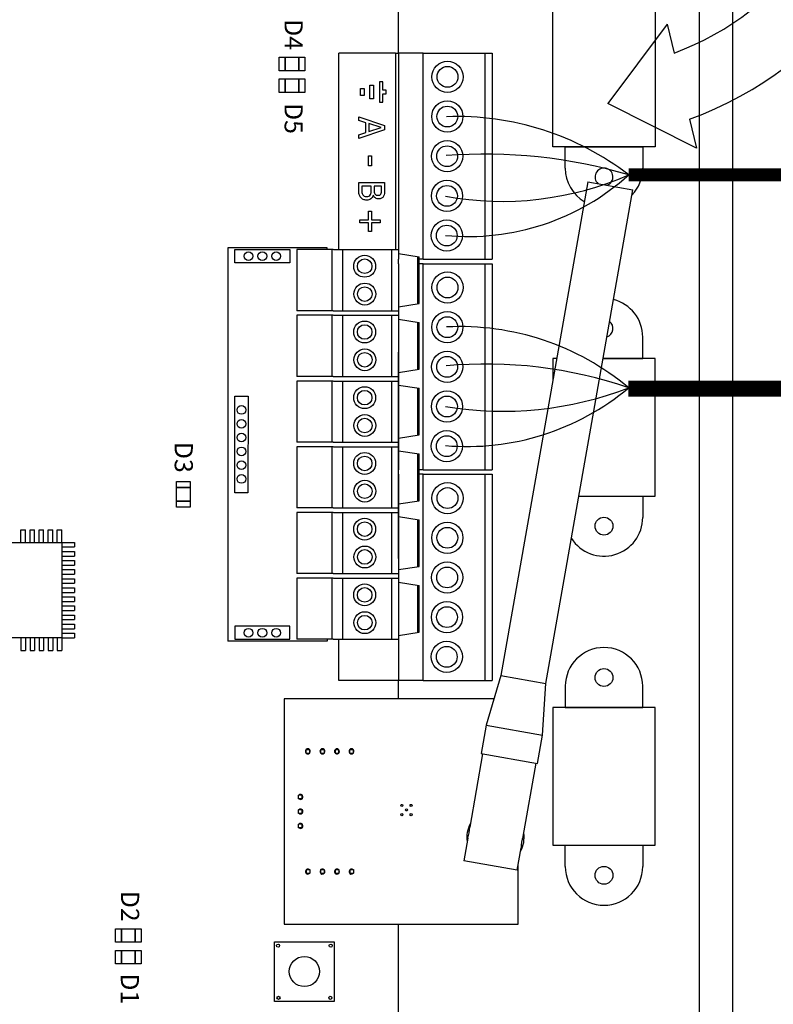
# Model space of a CAD drawing. Units: millimetres. Extents: x 3560 to 52165, y 3152 to 14063.
# Drawn here: x 7646 to 8253, y 11305 to 12098 of the extents above; entities that cross this region are included whole.
import ezdxf

# ---------------------------------------------------------------- set-up
doc = ezdxf.new("R2010")
doc.units = ezdxf.units.MM
doc.layers.add('AIRZONE CABLE', color=7, linetype='Continuous')
doc.layers.add('AIRZONE Elementos', color=7, linetype='Continuous')
doc.styles.get("Standard").update_dxf_attribs({"font": 'arial.ttf'})

# ---------------------------------------------------------------- blocks, each defined once
blk = doc.blocks.new('MODULO EXPANSION 7_8 ZONAS')
at = {"layer": 'AIRZONE Elementos', "linetype": 'Continuous'}
for p, q in [((-0.319, 21.971, -9.467), (0.267, 21.971, -9.467)), ((-0.319, 19.626, -9.467), (-0.319, 21.971, -9.467)), ((0.267, 19.372, -9.467), (0.267, 21.971, -9.467)), ((-3.066, 19.626, -9.467), (-3.066, 16.326, -9.467)), ((-2.883, 19.626, -9.467), (-3.066, 19.626, -9.467)), ((-2.912, 19.372, -9.467), (-3.029, 19.372, -9.467)), ((-3.029, 19.372, -9.467), (-3.029, 16.581, -9.467)), ((-1.562, 19.372, -9.467), (-2.912, 19.372, -9.467)), ((-2.912, 19.372, -9.467), (-2.912, 16.581, -9.467)), ((-2.883, 19.372, -9.467), (-2.883, 19.626, -9.467)), ((-0.319, 19.626, -9.467), (-2.883, 19.626, -9.467)), ((-1.562, 19.372, -9.467), (1.036, 19.372, -9.467)), ((-1.562, 19.372, -9.467), (-1.562, 19.268, -9.467)), ((-0.319, 19.626, -9.467), (-0.319, 19.372, -9.467)), ((1.036, 19.372, -9.467), (1.036, 16.581, -9.467)), ((-1.416, 19.298, -9.467), (-1.377, 19.272, -9.467)), ((-1.416, 19.271, -9.467), (-1.416, 19.298, -9.467)), ((-1.416, 19.298, -9.467), (0.89, 19.298, -9.467)), ((-0.263, 19.095, -9.467), (0.815, 19.095, -9.467)), ((0.89, 19.298, -9.467), (0.815, 19.095, -9.467)), ((0.815, 19.095, -9.467), (0.815, 18.253, -9.467)), ((0.89, 19.298, -9.467), (0.89, 18.05, -9.467)), ((0.815, 18.253, -9.467), (-0.263, 18.253, -9.467)), ((0.89, 18.05, -9.467), (0.815, 18.253, -9.467)), ((0.89, 18.05, -9.467), (-0.263, 18.05, -9.467)), ((-0.263, 17.902, -9.467), (0.89, 17.902, -9.467)), ((0.89, 17.902, -9.467), (0.815, 17.7, -9.467)), ((0.89, 17.902, -9.467), (0.89, 16.655, -9.467)), ((-0.263, 17.7, -9.467), (0.815, 17.7, -9.467)), ((0.815, 17.7, -9.467), (0.815, 16.857, -9.467)), ((-1.562, 16.685, -9.467), (-1.562, 16.581, -9.467)), ((-1.416, 16.655, -9.467), (-1.416, 16.681, -9.467)), ((-1.416, 16.655, -9.467), (-1.377, 16.681, -9.467)), ((0.89, 16.655, -9.467), (-1.416, 16.655, -9.467)), ((0.815, 16.857, -9.467), (-0.263, 16.857, -9.467)), ((0.89, 16.655, -9.467), (0.815, 16.857, -9.467)), ((-3.066, 16.326, -9.467), (-2.883, 16.326, -9.467)), ((-3.066, 16.293, -9.467), (-3.066, 12.993, -9.467)), ((-2.883, 16.293, -9.467), (-3.066, 16.293, -9.467)), ((-3.029, 16.581, -9.467), (-2.912, 16.581, -9.467)), ((-2.912, 16.581, -9.467), (-1.562, 16.581, -9.467)), ((-2.883, 16.326, -9.467), (-2.883, 16.581, -9.467)), ((-0.319, 16.326, -9.467), (-2.883, 16.326, -9.467)), ((-2.883, 16.039, -9.467), (-2.883, 16.293, -9.467)), ((-0.319, 16.293, -9.467), (-2.883, 16.293, -9.467)), ((1.036, 16.581, -9.467), (-1.562, 16.581, -9.467)), ((-0.319, 16.581, -9.467), (-0.319, 16.326, -9.467)), ((-0.319, 16.293, -9.467), (-0.319, 16.326, -9.467)), ((-0.319, 16.293, -9.467), (-0.319, 16.039, -9.467)), ((0.267, 16.039, -9.467), (0.267, 16.581, -9.467)), ((-2.912, 16.039, -9.467), (-3.029, 16.039, -9.467)), ((-3.029, 16.039, -9.467), (-3.029, 13.248, -9.467)), ((-1.562, 16.039, -9.467), (-2.912, 16.039, -9.467)), ((-2.912, 16.039, -9.467), (-2.912, 13.248, -9.467)), ((-1.562, 16.039, -9.467), (1.036, 16.039, -9.467)), ((-1.562, 16.039, -9.467), (-1.562, 15.935, -9.467)), ((-1.416, 15.965, -9.467), (-1.377, 15.939, -9.467)), ((-1.416, 15.938, -9.467), (-1.416, 15.965, -9.467)), ((-1.416, 15.965, -9.467), (0.89, 15.965, -9.467)), ((0.89, 15.965, -9.467), (0.815, 15.762, -9.467)), ((0.89, 15.965, -9.467), (0.89, 14.717, -9.467)), ((1.036, 16.039, -9.467), (1.036, 13.248, -9.467)), ((-0.263, 15.762, -9.467), (0.815, 15.762, -9.467)), ((0.815, 15.762, -9.467), (0.815, 14.92, -9.467)), ((0.815, 14.92, -9.467), (-0.263, 14.92, -9.467)), ((0.89, 14.717, -9.467), (-0.263, 14.717, -9.467)), ((0.89, 14.717, -9.467), (0.815, 14.92, -9.467)), ((-0.263, 14.569, -9.467), (0.89, 14.569, -9.467)), ((-0.263, 14.367, -9.467), (0.815, 14.367, -9.467)), ((0.89, 14.569, -9.467), (0.815, 14.367, -9.467)), ((0.815, 14.367, -9.467), (0.815, 13.524, -9.467)), ((0.89, 14.569, -9.467), (0.89, 13.322, -9.467)), ((-3.029, 13.248, -9.467), (-2.912, 13.248, -9.467)), ((-2.912, 13.248, -9.467), (-1.562, 13.248, -9.467)), ((-2.883, 12.993, -9.467), (-2.883, 13.248, -9.467)), ((-1.562, 13.352, -9.467), (-1.562, 13.248, -9.467)), ((1.036, 13.248, -9.467), (-1.562, 13.248, -9.467)), ((-1.416, 13.322, -9.467), (-1.416, 13.348, -9.467)), ((-1.416, 13.322, -9.467), (-1.377, 13.347, -9.467)), ((0.89, 13.322, -9.467), (-1.416, 13.322, -9.467)), ((-0.319, 13.248, -9.467), (-0.319, 12.993, -9.467)), ((0.815, 13.524, -9.467), (-0.263, 13.524, -9.467)), ((0.267, 12.046, -9.467), (0.267, 13.248, -9.467)), ((0.89, 13.322, -9.467), (0.815, 13.524, -9.467)), ((-3.066, 12.993, -9.467), (-2.883, 12.993, -9.467)), ((-0.319, 12.993, -9.467), (-2.883, 12.993, -9.467)), ((-0.319, 12.301, -9.467), (-0.319, 12.993, -9.467)), ((-3.066, 12.301, -9.467), (-3.066, 9.001, -9.467)), ((-2.883, 12.301, -9.467), (-3.066, 12.301, -9.467)), ((-2.912, 12.046, -9.467), (-3.029, 12.046, -9.467)), ((-3.029, 12.046, -9.467), (-3.029, 9.255, -9.467)), ((-1.562, 12.046, -9.467), (-2.912, 12.046, -9.467)), ((-2.912, 12.046, -9.467), (-2.912, 9.255, -9.467)), ((-2.883, 12.046, -9.467), (-2.883, 12.301, -9.467)), ((-0.319, 12.301, -9.467), (-2.883, 12.301, -9.467)), ((-1.562, 12.046, -9.467), (1.036, 12.046, -9.467)), ((-1.562, 12.046, -9.467), (-1.562, 9.255, -9.467)), ((-0.319, 12.301, -9.467), (-0.319, 12.046, -9.467)), ((1.036, 12.046, -9.467), (1.036, 9.255, -9.467)), ((-1.416, 11.972, -9.467), (-1.11, 11.77, -9.467)), ((-1.416, 10.725, -9.467), (-1.416, 11.972, -9.467)), ((-1.416, 11.972, -9.467), (0.89, 11.972, -9.467)), ((-1.11, 11.77, -9.467), (0.815, 11.77, -9.467)), ((-1.11, 10.927, -9.467), (-1.11, 11.77, -9.467)), ((0.89, 11.972, -9.467), (0.815, 11.77, -9.467)), ((0.815, 11.77, -9.467), (0.815, 10.927, -9.467)), ((0.89, 11.972, -9.467), (0.89, 10.725, -9.467)), ((-1.416, 10.725, -9.467), (-1.11, 10.927, -9.467)), ((0.815, 10.927, -9.467), (-1.11, 10.927, -9.467)), ((0.89, 10.725, -9.467), (0.815, 10.927, -9.467)), ((0.89, 10.725, -9.467), (-1.416, 10.725, -9.467)), ((-1.416, 10.577, -9.467), (-1.11, 10.374, -9.467)), ((-1.416, 9.329, -9.467), (-1.416, 10.577, -9.467)), ((-1.416, 10.577, -9.467), (0.89, 10.577, -9.467)), ((0.89, 10.577, -9.467), (0.815, 10.374, -9.467)), ((0.89, 10.577, -9.467), (0.89, 9.329, -9.467)), ((-1.11, 10.374, -9.467), (0.815, 10.374, -9.467)), ((-1.11, 9.532, -9.467), (-1.11, 10.374, -9.467)), ((0.815, 10.374, -9.467), (0.815, 9.532, -9.467)), ((-1.416, 9.329, -9.467), (-1.11, 9.532, -9.467)), ((0.89, 9.329, -9.467), (-1.416, 9.329, -9.467)), ((0.815, 9.532, -9.467), (-1.11, 9.532, -9.467)), ((0.89, 9.329, -9.467), (0.815, 9.532, -9.467)), ((-3.066, 9.001, -9.467), (-2.883, 9.001, -9.467)), ((-3.066, 8.968, -9.467), (-3.066, 5.667, -9.467)), ((-2.883, 8.968, -9.467), (-3.066, 8.968, -9.467)), ((-3.029, 9.255, -9.467), (-2.912, 9.255, -9.467)), ((-2.912, 9.255, -9.467), (-1.562, 9.255, -9.467)), ((-2.883, 9.001, -9.467), (-2.883, 9.255, -9.467)), ((-0.319, 9.001, -9.467), (-2.883, 9.001, -9.467)), ((-2.883, 8.713, -9.467), (-2.883, 8.968, -9.467)), ((-0.319, 8.968, -9.467), (-2.883, 8.968, -9.467)), ((1.036, 9.255, -9.467), (-1.562, 9.255, -9.467)), ((-0.319, 9.255, -9.467), (-0.319, 9.001, -9.467)), ((-0.319, 8.968, -9.467), (-0.319, 9.001, -9.467)), ((-0.319, 8.968, -9.467), (-0.319, 8.713, -9.467)), ((0.267, 8.713, -9.467), (0.267, 9.255, -9.467)), ((-2.912, 8.713, -9.467), (-3.029, 8.713, -9.467)), ((-3.029, 8.713, -9.467), (-3.029, 5.922, -9.467)), ((-1.562, 8.713, -9.467), (-2.912, 8.713, -9.467)), ((-2.912, 8.713, -9.467), (-2.912, 5.922, -9.467)), ((-1.562, 8.713, -9.467), (1.036, 8.713, -9.467)), ((-1.562, 8.713, -9.467), (-1.562, 5.922, -9.467)), ((-1.416, 8.639, -9.467), (-1.11, 8.437, -9.467)), ((-1.416, 7.392, -9.467), (-1.416, 8.639, -9.467)), ((-1.416, 8.639, -9.467), (0.89, 8.639, -9.467)), ((0.89, 8.639, -9.467), (0.815, 8.437, -9.467)), ((0.89, 8.639, -9.467), (0.89, 7.392, -9.467)), ((1.036, 8.713, -9.467), (1.036, 5.922, -9.467)), ((-1.11, 8.437, -9.467), (0.815, 8.437, -9.467)), ((-1.11, 7.594, -9.467), (-1.11, 8.437, -9.467)), ((0.815, 8.437, -9.467), (0.815, 7.594, -9.467)), ((-3.212, 0.162, -9.467), (-3.212, 7.429, -9.467)), ((-3.066, 7.429, -9.467), (-3.212, 7.429, -9.467)), ((-1.416, 7.392, -9.467), (-1.11, 7.594, -9.467)), ((0.89, 7.392, -9.467), (-1.416, 7.392, -9.467)), ((0.815, 7.594, -9.467), (-1.11, 7.594, -9.467)), ((0.89, 7.392, -9.467), (0.815, 7.594, -9.467)), ((-5.63, 7.127, -9.467), (-3.212, 7.127, -9.467)), ((-5.63, 7.127, -9.467), (-5.63, 6.047, -9.467)), ((-1.416, 7.243, -9.467), (-1.11, 7.041, -9.467)), ((-1.416, 5.996, -9.467), (-1.416, 7.243, -9.467)), ((-1.416, 7.243, -9.467), (0.89, 7.243, -9.467)), ((-1.11, 7.041, -9.467), (0.815, 7.041, -9.467)), ((-1.11, 6.199, -9.467), (-1.11, 7.041, -9.467)), ((0.89, 7.243, -9.467), (0.815, 7.041, -9.467)), ((0.815, 7.041, -9.467), (0.815, 6.199, -9.467)), ((0.89, 7.243, -9.467), (0.89, 5.996, -9.467)), ((-5.538, 6.733, -9.467), (-5.538, 6.44, -9.467)), ((-4.678, 6.733, -9.467), (-5.538, 6.733, -9.467)), ((-4.678, 6.733, -9.467), (-4.678, 6.44, -9.467)), ((-4.678, 6.44, -9.467), (-5.538, 6.44, -9.467)), ((-1.416, 5.996, -9.467), (-1.11, 6.199, -9.467)), ((0.815, 6.199, -9.467), (-1.11, 6.199, -9.467)), ((0.89, 5.996, -9.467), (0.815, 6.199, -9.467)), ((-5.63, 6.047, -9.467), (-3.212, 6.047, -9.467)), ((-3.029, 5.922, -9.467), (-2.912, 5.922, -9.467)), ((-2.912, 5.922, -9.467), (-1.562, 5.922, -9.467)), ((-2.883, 5.667, -9.467), (-2.883, 5.922, -9.467)), ((1.036, 5.922, -9.467), (-1.562, 5.922, -9.467)), ((0.89, 5.996, -9.467), (-1.416, 5.996, -9.467)), ((-0.319, 5.922, -9.467), (-0.319, 5.667, -9.467)), ((0.267, 5.305, -9.467), (0.267, 5.922, -9.467)), ((-5.63, 5.732, -9.467), (-3.212, 5.732, -9.467)), ((-5.63, 5.732, -9.467), (-5.63, 4.651, -9.467)), ((-3.066, 5.667, -9.467), (-2.883, 5.667, -9.467)), ((-0.319, 5.667, -9.467), (-2.883, 5.667, -9.467)), ((-2.498, 5.667, -9.467), (-2.498, 0.162, -9.467)), ((-2.352, 5.667, -9.467), (-2.352, 0.162, -9.467)), ((-0.319, 5.305, -9.467), (-0.319, 5.667, -9.467)), ((-5.538, 5.338, -9.467), (-5.538, 5.045, -9.467)), ((-4.678, 5.338, -9.467), (-5.538, 5.338, -9.467)), ((-4.678, 5.045, -9.467), (-5.538, 5.045, -9.467)), ((-4.678, 5.338, -9.467), (-4.678, 5.045, -9.467)), ((-0.319, 5.305, -9.467), (-0.319, -0.006, -9.467)), ((0.267, 5.305, -9.467), (0.267, -0.006, -9.467)), ((-5.63, 4.651, -9.467), (-3.212, 4.651, -9.467)), ((-5.63, 4.336, -9.467), (-3.212, 4.336, -9.467)), ((-5.63, 4.336, -9.467), (-5.63, 3.255, -9.467)), ((-5.538, 3.942, -9.467), (-5.538, 3.649, -9.467)), ((-4.678, 3.942, -9.467), (-5.538, 3.942, -9.467)), ((-4.678, 3.942, -9.467), (-4.678, 3.649, -9.467)), ((-4.678, 3.649, -9.467), (-5.538, 3.649, -9.467)), ((-5.63, 3.255, -9.467), (-3.212, 3.255, -9.467)), ((-5.63, 2.94, -9.467), (-3.212, 2.94, -9.467)), ((-5.63, 2.94, -9.467), (-5.63, 1.86, -9.467)), ((-5.538, 2.547, -9.467), (-5.538, 2.254, -9.467)), ((-4.678, 2.547, -9.467), (-5.538, 2.547, -9.467)), ((-4.678, 2.547, -9.467), (-4.678, 2.254, -9.467)), ((-4.678, 2.254, -9.467), (-5.538, 2.254, -9.467)), ((-5.63, 1.86, -9.467), (-3.212, 1.86, -9.467)), ((-5.63, 1.545, -9.467), (-3.212, 1.545, -9.467)), ((-5.63, 1.545, -9.467), (-5.63, 0.464, -9.467)), ((-5.538, 1.151, -9.467), (-5.538, 0.858, -9.467)), ((-4.678, 1.151, -9.467), (-5.538, 1.151, -9.467)), ((-4.678, 0.858, -9.467), (-5.538, 0.858, -9.467)), ((-4.678, 1.151, -9.467), (-4.678, 0.858, -9.467)), ((-5.63, 0.464, -9.467), (-3.212, 0.464, -9.467)), ((-3.029, 0.162, -9.467), (-3.212, 0.162, -9.467)), ((-2.498, 0.162, -9.467), (-3.029, 0.162, -9.467)), ((-2.352, 0.162, -9.467), (-2.498, 0.162, -9.467)), ((-0.319, 0.162, -9.467), (-2.352, 0.162, -9.467)), ((0.267, -0.006, -9.467), (-0.319, -0.006, -9.467))]:
    blk.add_line(p, q, dxfattribs=at)
at = {"layer": 'AIRZONE Elementos'}
for p, q in [((-1.832, 19.262, -9.467), (-0.263, 19.298, -9.467)), ((-1.706, 19.262, -9.467), (-1.832, 19.262, -9.467)), ((-1.832, 19.262, -9.467), (-1.832, 16.691, -9.467)), ((-0.263, 19.298, -9.467), (-1.706, 19.262, -9.467)), ((-1.706, 19.262, -9.467), (-1.706, 16.691, -9.467)), ((-0.263, 19.298, -9.467), (-0.263, 16.655, -9.467)), ((-1.706, 16.691, -9.467), (-1.832, 16.691, -9.467)), ((-0.263, 16.655, -9.467), (-1.832, 16.691, -9.467)), ((-0.263, 16.655, -9.467), (-1.706, 16.691, -9.467)), ((-1.832, 15.928, -9.467), (-0.263, 15.965, -9.467)), ((-1.706, 15.928, -9.467), (-1.832, 15.928, -9.467)), ((-1.832, 15.928, -9.467), (-1.832, 13.358, -9.467)), ((-0.263, 15.965, -9.467), (-1.706, 15.928, -9.467)), ((-1.706, 15.928, -9.467), (-1.706, 13.358, -9.467)), ((-0.263, 15.965, -9.467), (-0.263, 13.322, -9.467)), ((-1.706, 13.358, -9.467), (-1.832, 13.358, -9.467)), ((-0.263, 13.322, -9.467), (-1.832, 13.358, -9.467)), ((-0.263, 13.322, -9.467), (-1.706, 13.358, -9.467)), ((0.267, 5.305, -9.467), (0.359, 5.191, -9.467)), ((0.359, 5.191, -9.467), (0.267, 5.078, -9.467)), ((0.267, 3.909, -9.467), (0.359, 3.796, -9.467)), ((0.359, 3.796, -9.467), (0.267, 3.682, -9.467)), ((0.267, 2.514, -9.467), (0.359, 2.4, -9.467)), ((0.359, 2.4, -9.467), (0.267, 2.287, -9.467)), ((0.267, 1.118, -9.467), (0.359, 1.005, -9.467)), ((0.359, 1.005, -9.467), (0.267, 0.891, -9.467))]:
    blk.add_line(p, q, dxfattribs=at)
at = {"layer": 'AIRZONE Elementos', "linetype": 'Continuous'}
for centre in [(-2.842, 5.191, -9.467), (-2.842, 3.796, -9.467), (-2.842, 2.4, -9.467), (-2.842, 1.005, -9.467)]:
    blk.add_circle(centre, 0.192, dxfattribs=at)
for centre, radius, start, end in [((-2.807, 6.587, -9.467), 0.325, 142.3424, 217.6621), ((-2.807, 5.191, -9.467), 0.325, 133.1181, 226.8819), ((-2.842, 5.191, -9.467), 0.302, 231.8165, 128.1835), ((-2.807, 3.796, -9.467), 0.325, 133.1181, 226.8819), ((-2.842, 3.796, -9.467), 0.302, 231.8165, 128.1835), ((-2.807, 2.4, -9.467), 0.325, 133.1181, 226.8819), ((-2.842, 2.4, -9.467), 0.302, 231.8165, 128.1835), ((-2.807, 1.005, -9.467), 0.325, 133.1058, 226.8942), ((-2.842, 1.005, -9.467), 0.302, 231.8165, 128.1835)]:
    blk.add_arc(centre, radius, start, end, dxfattribs=at)
blk = doc.blocks.new('Expansion')
at = {"layer": 'AIRZONE CABLE', "color": 4}
for p, q in [((207.08, 253.46), (263.07, 253.29)), ((47.31, 62.28), (-0.48, -1.75)), ((47.31, 62.28), (52.81, 38.91)), ((70.86, -37.74), (-0.48, -1.75)), ((65.35, -14.37), (70.86, -37.74))]:
    blk.add_line(p, q, dxfattribs=at)
for centre, radius, start, end in [((-30.12, 261.27), 237.33, 290.45345, 358.11465), ((-37.87, 268.73), 301.33, 290.03232, 357.0637)]:
    blk.add_arc(centre, radius, start, end, dxfattribs=at)
at = {"xscale": 20.49230953746418, "yscale": 20.49230953746418, "zscale": 20.49230953746418}
blk.add_blockref('MODULO EXPANSION 7_8 ZONAS', (283.91, 302.8), dxfattribs=at)

msp = doc.modelspace()

# ---------------------------------------------------------------- linework, layer by layer
at = {"ltscale": 25.4}
for p, q in [((7951.12, 12071.28), (7951.12, 12406.43)), ((7948.91, 12071.28), (7903.17, 12071.28)), ((7903.17, 11912.94), (7903.17, 12071.28)), ((7948.91, 12071.28), (7951.12, 12071.28)), ((7948.91, 12071.28), (7948.91, 11971.59)), ((7971.04, 12071.28), (7951.12, 12071.28)), ((7951.12, 12071.28), (7951.12, 11971.59)), ((7971.04, 11971.59), (7971.04, 12071.28)), ((7971.04, 11971.59), (7971.04, 12071.28)), ((7971.04, 12071.28), (8026.63, 12071.28)), ((8021.03, 11905.12), (8021.03, 12071.28)), ((8026.63, 12071.28), (8026.63, 11905.12)), ((7928.22, 12045.38), (7931, 12045.38)), ((7928.22, 12034.51), (7928.22, 12045.38)), ((7931, 12045.38), (7931, 12034.51)), ((7938.58, 12048.09), (7935.8, 12048.09)), ((7935.8, 12048.09), (7935.8, 12031.8)), ((7938.58, 12041.33), (7938.58, 12048.09)), ((7920.65, 12042.67), (7923.5, 12042.67)), ((7920.65, 12037.22), (7920.65, 12042.67)), ((7923.5, 12037.22), (7920.65, 12037.22)), ((7923.5, 12042.67), (7923.5, 12037.22)), ((7941.36, 12041.33), (7938.58, 12041.33)), ((7938.58, 12031.8), (7938.58, 12038.55)), ((7938.58, 12038.55), (7941.36, 12038.55)), ((7941.36, 12038.55), (7941.36, 12041.33)), ((7931, 12034.51), (7928.22, 12034.51)), ((7935.8, 12031.8), (7938.58, 12031.8)), ((7919.19, 12017.07), (7919.19, 12019.89)), ((7919.19, 12019.89), (7940.04, 12012.86)), ((7924.99, 12015.19), (7919.19, 12017.07)), ((7924.99, 12007.22), (7924.99, 12015.19)), ((7937.2, 12011.22), (7927.38, 12014.43)), ((7927.38, 12014.43), (7927.38, 12007.99)), ((7940.04, 12012.86), (7940.04, 12009.45)), ((7940.04, 12009.45), (7919.19, 12002.42)), ((7919.19, 12005.34), (7924.99, 12007.22)), ((7919.19, 12002.42), (7919.19, 12005.34)), ((7927.38, 12007.99), (7937.2, 12011.22)), ((7927.08, 11980.55), (7927.08, 11988.42)), ((7927.08, 11988.42), (7929.56, 11988.42)), ((7929.56, 11988.42), (7929.56, 11980.55)), ((7929.56, 11980.55), (7927.08, 11980.55)), ((7919.19, 11966.92), (7940.04, 11966.92)), ((7948.91, 11971.59), (7948.91, 11912.94)), ((7951.12, 11971.59), (7951.12, 11905.12)), ((7971.04, 11905.12), (7971.04, 11971.59)), ((7971.04, 11905.12), (7971.04, 11971.59)), ((7929.26, 11964.15), (7921.58, 11964.15)), ((7930.88, 11956.71), (7930.77, 11956.71)), ((7937.65, 11964.15), (7931.58, 11964.15)), ((7927.17, 11936.95), (7927.17, 11944.02)), ((7927.17, 11944.02), (7929.42, 11944.02)), ((7929.42, 11944.02), (7929.42, 11936.95)), ((7920.12, 11934.63), (7920.12, 11936.95)), ((7920.12, 11936.95), (7927.17, 11936.95)), ((7927.17, 11934.63), (7920.12, 11934.63)), ((7927.17, 11927.58), (7927.17, 11934.63)), ((7929.42, 11936.95), (7936.49, 11936.95)), ((7929.42, 11934.63), (7929.42, 11927.58)), ((7936.49, 11934.63), (7929.42, 11934.63)), ((7936.49, 11936.95), (7936.49, 11934.63)), ((7929.42, 11927.58), (7927.17, 11927.58)), ((7898.54, 11912.94), (7869.32, 11912.94)), ((7897.77, 11863.71), (7897.77, 11912.94)), ((7898.74, 11912.94), (7951.12, 11912.94)), ((7906.27, 11863.71), (7906.27, 11912.94)), ((7945.82, 11863.71), (7945.82, 11912.94)), ((7951.12, 11901.58), (7951.12, 11905.12)), ((7951.12, 11901.58), (7951.12, 11801.88)), ((7971.04, 11905.12), (7967.92, 11905.12)), ((7971.04, 11901.58), (7967.92, 11901.58)), ((7971.04, 11905.12), (8026.63, 11905.12)), ((7971.04, 11801.88), (7971.04, 11901.58)), ((7971.04, 11801.88), (7971.04, 11901.58)), ((7971.04, 11901.58), (8026.63, 11901.58)), ((8021.03, 11735.41), (8021.03, 11901.58)), ((8026.63, 11901.58), (8026.63, 11735.41)), ((7898.54, 11863.71), (7869.32, 11863.71)), ((7898.54, 11863.71), (7951.12, 11863.71)), ((7898.54, 11859.99), (7869.32, 11859.99)), ((7897.77, 11810.75), (7897.77, 11859.99)), ((7898.74, 11859.99), (7951.12, 11859.99)), ((7906.27, 11810.75), (7906.27, 11859.99)), ((7945.82, 11810.75), (7945.82, 11859.99)), ((7951.12, 11664.09), (7951.12, 11830.25)), ((7898.54, 11810.75), (7869.32, 11810.75)), ((7898.54, 11807.04), (7869.32, 11807.04)), ((7897.77, 11757.8), (7897.77, 11807.04)), ((7898.54, 11810.75), (7951.12, 11810.75)), ((7898.74, 11807.04), (7951.12, 11807.04)), ((7906.27, 11757.8), (7906.27, 11807.04)), ((7945.82, 11757.8), (7945.82, 11807.04)), ((7949.96, 11810.75), (7951.12, 11810.75)), ((7951.12, 11801.88), (7951.12, 11735.41)), ((7971.04, 11735.41), (7971.04, 11801.88)), ((7971.04, 11735.41), (7971.04, 11801.88)), ((7898.54, 11757.8), (7869.32, 11757.8)), ((7898.54, 11754.08), (7869.32, 11754.08)), ((7897.77, 11704.84), (7897.77, 11754.08)), ((7898.54, 11757.8), (7951.12, 11757.8)), ((7898.74, 11754.08), (7951.12, 11754.08)), ((7906.27, 11704.84), (7906.27, 11754.08)), ((7945.82, 11704.84), (7945.82, 11754.08)), ((7949.96, 11757.79), (7951.12, 11757.8)), ((7951.12, 11731.87), (7951.12, 11735.41)), ((7971.04, 11735.41), (7967.92, 11735.41)), ((7971.04, 11735.41), (8026.63, 11735.41)), ((7951.12, 11731.87), (7951.12, 11632.17)), ((7971.04, 11731.87), (7967.92, 11731.87)), ((7971.04, 11632.17), (7971.04, 11731.87)), ((7971.04, 11632.17), (7971.04, 11731.87)), ((7971.04, 11731.87), (8026.63, 11731.87)), ((8021.03, 11565.7), (8021.03, 11731.87)), ((8026.63, 11731.87), (8026.63, 11565.7)), ((7898.54, 11704.84), (7869.32, 11704.84)), ((7898.54, 11704.84), (7951.12, 11704.84)), ((7898.54, 11701.13), (7869.32, 11701.13)), ((7897.77, 11651.89), (7897.77, 11701.13)), ((7898.74, 11701.13), (7951.12, 11701.13)), ((7906.27, 11651.89), (7906.27, 11701.13)), ((7945.82, 11651.89), (7945.82, 11701.13)), ((7898.54, 11651.89), (7869.32, 11651.89)), ((7898.54, 11648.17), (7869.32, 11648.17)), ((7897.77, 11598.94), (7897.77, 11648.17)), ((7898.54, 11651.89), (7951.12, 11651.89)), ((7898.74, 11648.18), (7951.12, 11648.18)), ((7906.27, 11598.94), (7906.27, 11648.18)), ((7945.82, 11598.94), (7945.82, 11648.18)), ((7951.12, 11632.17), (7951.12, 11565.7)), ((7971.04, 11565.7), (7971.04, 11632.17)), ((7971.04, 11565.7), (7971.04, 11632.17)), ((7898.54, 11598.94), (7869.32, 11598.94)), ((7898.54, 11598.94), (7951.12, 11598.94)), ((7903.17, 11565.7), (7903.17, 11598.94)), ((7971.04, 11565.7), (7903.17, 11565.7)), ((7951.12, 11550.9), (7951.12, 11565.7)), ((7971.04, 11565.7), (8026.63, 11565.7)), ((7951.12, 11142.86), (7951.12, 11369.35))]:
    msp.add_line(p, q, dxfattribs=at)
for p, q in [((8075.75, 11995.68), (8075.75, 12106.61)), ((8158.09, 12106.61), (8158.09, 11995.68)), ((8158.09, 11995.68), (8075.75, 11995.68)), ((7813.66, 11914.51), (7813.66, 11597.37)), ((7893.85, 11914.51), (7813.66, 11914.51)), ((7869.32, 11912.94), (7869.32, 11863.71)), ((7893.85, 11912.94), (7893.85, 11914.51)), ((7951.12, 11909.75), (7967.92, 11907.16)), ((7966.53, 11907.37), (7966.53, 11869.28)), ((7967.92, 11869.49), (7967.92, 11907.16)), ((7951.12, 11866.89), (7967.92, 11869.49)), ((7869.32, 11859.99), (7869.32, 11810.75)), ((7951.12, 11856.8), (7967.92, 11854.2)), ((7966.53, 11854.42), (7966.53, 11816.32)), ((7967.92, 11816.54), (7967.92, 11854.2)), ((8078.74, 11825.26), (8075.75, 11825.26)), ((8075.75, 11825.26), (8075.75, 11808.31)), ((8158.09, 11825.26), (8116.23, 11825.26)), ((8158.09, 11714.33), (8158.09, 11825.26)), ((7951.12, 11813.94), (7967.92, 11816.54)), ((7869.32, 11807.04), (7869.32, 11757.8)), ((7951.12, 11803.85), (7967.92, 11801.25)), ((7966.53, 11801.46), (7966.53, 11763.37)), ((7967.92, 11763.59), (7967.92, 11801.25)), ((7951.12, 11760.99), (7967.92, 11763.59)), ((7869.32, 11754.08), (7869.32, 11704.84)), ((7951.12, 11750.89), (7967.92, 11748.29)), ((7966.53, 11748.51), (7966.53, 11710.42)), ((7967.92, 11710.63), (7967.92, 11748.29)), ((7951.12, 11708.03), (7967.92, 11710.63)), ((8096.67, 11714.33), (8158.09, 11714.33)), ((7869.32, 11701.13), (7869.32, 11651.89)), ((7951.12, 11697.94), (7967.92, 11695.34)), ((7966.53, 11695.56), (7966.53, 11657.46)), ((7967.92, 11657.68), (7967.92, 11695.34)), ((7646.87, 11687.18), (7650.53, 11687.18)), ((7646.87, 11677.01), (7646.87, 11687.18)), ((7650.53, 11677.01), (7650.53, 11687.18)), ((7654.19, 11687.18), (7657.85, 11687.18)), ((7654.19, 11677.01), (7654.19, 11687.18)), ((7657.85, 11677.01), (7657.85, 11687.18)), ((7661.51, 11687.18), (7665.17, 11687.18)), ((7661.51, 11677.01), (7661.51, 11687.18)), ((7665.17, 11677.01), (7665.17, 11687.18)), ((7668.83, 11687.18), (7672.49, 11687.18)), ((7668.83, 11677.01), (7668.83, 11687.18)), ((7672.49, 11677.01), (7672.49, 11687.18)), ((7676.15, 11687.18), (7679.81, 11687.18)), ((7676.15, 11677.01), (7676.15, 11687.18)), ((7679.81, 11677.01), (7679.81, 11687.18)), ((7602.96, 11677.01), (7679.81, 11677.01)), ((7679.81, 11677.01), (7679.81, 11600.16)), ((7679.81, 11677.01), (7689.98, 11677.01)), ((7679.81, 11673.36), (7689.98, 11673.36)), ((7689.98, 11677.01), (7689.98, 11673.36)), ((7679.81, 11669.7), (7689.98, 11669.7)), ((7679.81, 11666.04), (7689.98, 11666.04)), ((7689.98, 11669.7), (7689.98, 11666.04)), ((7679.81, 11662.38), (7689.98, 11662.38)), ((7679.81, 11658.72), (7689.98, 11658.72)), ((7679.81, 11655.06), (7689.98, 11655.06)), ((7689.98, 11662.38), (7689.98, 11658.72)), ((7689.98, 11655.06), (7689.98, 11651.4)), ((7951.12, 11655.08), (7967.92, 11657.68)), ((7679.81, 11651.4), (7689.98, 11651.4)), ((7679.81, 11647.74), (7689.98, 11647.74)), ((7689.98, 11647.74), (7689.98, 11644.08)), ((7869.32, 11648.17), (7869.32, 11598.94)), ((7679.81, 11644.08), (7689.98, 11644.08)), ((7679.81, 11640.42), (7689.98, 11640.42)), ((7689.98, 11640.42), (7689.98, 11636.76)), ((7951.12, 11644.99), (7967.92, 11642.39)), ((7966.53, 11642.6), (7966.53, 11604.51)), ((7967.92, 11604.73), (7967.92, 11642.39)), ((7679.81, 11636.76), (7689.98, 11636.76)), ((7679.81, 11633.1), (7689.98, 11633.1)), ((7689.98, 11633.1), (7689.98, 11629.44)), ((7679.81, 11629.44), (7689.98, 11629.44)), ((7679.81, 11625.78), (7689.98, 11625.78)), ((7689.98, 11625.78), (7689.98, 11622.12)), ((7679.81, 11622.12), (7689.98, 11622.12)), ((7679.81, 11618.46), (7689.98, 11618.46)), ((7689.98, 11618.46), (7689.98, 11614.8)), ((7679.81, 11614.8), (7689.98, 11614.8)), ((7679.81, 11611.14), (7689.98, 11611.14)), ((7679.81, 11607.48), (7689.98, 11607.48)), ((7689.98, 11611.14), (7689.98, 11607.48)), ((7679.81, 11600.16), (7602.96, 11600.16)), ((7646.87, 11600.16), (7646.87, 11590)), ((7650.53, 11600.16), (7650.53, 11590)), ((7654.19, 11600.16), (7654.19, 11590)), ((7657.85, 11600.16), (7657.85, 11590)), ((7661.51, 11600.16), (7661.51, 11590)), ((7665.17, 11600.16), (7665.17, 11590)), ((7668.83, 11600.16), (7668.83, 11590)), ((7672.49, 11600.16), (7672.49, 11590)), ((7676.15, 11600.16), (7676.15, 11590)), ((7679.81, 11603.82), (7689.98, 11603.82)), ((7679.81, 11600.16), (7689.98, 11600.16)), ((7679.81, 11600.16), (7679.81, 11590)), ((7689.98, 11603.82), (7689.98, 11600.16)), ((7951.12, 11602.13), (7967.92, 11604.73)), ((7893.85, 11597.37), (7813.66, 11597.37)), ((7893.85, 11598.94), (7893.85, 11597.37)), ((7646.87, 11590), (7650.53, 11590)), ((7654.19, 11590), (7657.85, 11590)), ((7661.51, 11590), (7665.17, 11590)), ((7668.83, 11590), (7672.49, 11590)), ((7676.15, 11590), (7679.81, 11590)), ((8158.09, 11543.92), (8075.75, 11543.92)), ((8075.75, 11543.92), (8075.75, 11432.99)), ((8158.09, 11432.99), (8158.09, 11543.92)), ((8075.75, 11432.99), (8158.09, 11432.99))]:
    msp.add_line(p, q)
at = {"color": 7, "linetype": 'Continuous'}
for p, q in [((8103.82, 11967.54), (8033.69, 11569.81)), ((8103.82, 11967.54), (8140.19, 11961.13)), ((8070.06, 11563.4), (8140.19, 11961.13)), ((8033.69, 11569.81), (8021.93, 11529.7)), ((8033.69, 11569.81), (8070.06, 11563.4)), ((8067.39, 11521.69), (8070.06, 11563.4)), ((7859.18, 11550.9), (7859.18, 11369.3)), ((8028.15, 11550.9), (7859.18, 11550.9)), ((8021.93, 11529.7), (8017.93, 11506.97)), ((8021.93, 11529.7), (8067.39, 11521.69)), ((8063.38, 11498.96), (8067.39, 11521.69)), ((7876.63, 11510.19), (7879.56, 11510.19)), ((7876.63, 11510.19), (7876.88, 11510.19)), ((7876.63, 11510.19), (7876.63, 11507.26)), ((7876.63, 11510.19), (7879.56, 11510.19)), ((7876.63, 11507.26), (7879.56, 11507.26)), ((7879.49, 11510.19), (7879.56, 11510.19)), ((7879.56, 11510.19), (7879.56, 11507.26)), ((7888.35, 11510.19), (7891.28, 11510.19)), ((7888.35, 11510.19), (7888.61, 11510.19)), ((7888.35, 11510.19), (7888.35, 11507.26)), ((7888.35, 11510.19), (7891.28, 11510.19)), ((7888.35, 11507.26), (7891.28, 11507.26)), ((7891.21, 11510.19), (7891.28, 11510.19)), ((7891.28, 11510.19), (7891.28, 11507.26)), ((7900.07, 11510.19), (7903.01, 11510.19)), ((7900.07, 11510.19), (7900.33, 11510.19)), ((7900.07, 11510.19), (7900.07, 11507.26)), ((7900.07, 11510.19), (7903.01, 11510.19)), ((7900.07, 11507.26), (7903.01, 11507.26)), ((7902.93, 11510.19), (7903.01, 11510.19)), ((7903.01, 11510.19), (7903.01, 11507.26)), ((7911.8, 11510.19), (7914.73, 11510.19)), ((7911.8, 11510.19), (7912.05, 11510.19)), ((7911.8, 11510.19), (7911.8, 11507.26)), ((7911.8, 11510.19), (7914.73, 11510.19)), ((7911.8, 11507.26), (7914.73, 11507.26)), ((7914.66, 11510.19), (7914.73, 11510.19)), ((7914.73, 11510.19), (7914.73, 11507.26)), ((8019.06, 11506.77), (8008.64, 11447.66)), ((8017.93, 11506.97), (8063.38, 11498.96)), ((8051.82, 11440.01), (8062.25, 11499.16)), ((7870.74, 11470.43), (7870.74, 11473.36)), ((7873.67, 11473.36), (7870.74, 11473.36)), ((7873.67, 11470.43), (7873.67, 11473.36)), ((7873.67, 11473.36), (7873.67, 11470.43)), ((7873.67, 11470.43), (7870.74, 11470.43)), ((7873.67, 11470.43), (7873.67, 11470.48)), ((7870.74, 11458.71), (7870.74, 11461.64)), ((7873.67, 11461.64), (7870.74, 11461.64)), ((7873.67, 11458.71), (7870.74, 11458.71)), ((7873.67, 11458.71), (7873.67, 11461.64)), ((7873.67, 11461.64), (7873.67, 11458.71)), ((7873.67, 11458.71), (7873.67, 11458.75)), ((7870.74, 11446.98), (7870.74, 11449.92)), ((7873.67, 11449.92), (7870.74, 11449.92)), ((7873.67, 11446.98), (7873.67, 11449.92)), ((7873.67, 11449.92), (7873.67, 11446.98)), ((7873.67, 11446.98), (7870.74, 11446.98)), ((7873.67, 11446.98), (7873.67, 11447.03)), ((8007.05, 11438.65), (8003.84, 11420.41)), ((8047.02, 11412.79), (8050.23, 11430.99)), ((8047.02, 11412.79), (8003.84, 11420.41)), ((8047.72, 11369.3), (8047.72, 11416.78)), ((7876.76, 11413.38), (7879.7, 11413.38)), ((7876.76, 11413.38), (7877.03, 11413.38)), ((7876.76, 11413.38), (7876.76, 11410.45)), ((7876.76, 11413.38), (7879.7, 11413.38)), ((7876.76, 11410.45), (7879.7, 11410.45)), ((7879.34, 11413.38), (7879.7, 11413.38)), ((7879.7, 11413.38), (7879.7, 11410.45)), ((7888.49, 11413.38), (7891.42, 11413.38)), ((7888.49, 11413.38), (7888.75, 11413.38)), ((7888.49, 11413.38), (7888.49, 11410.45)), ((7888.49, 11413.38), (7891.42, 11413.38)), ((7888.49, 11410.45), (7891.42, 11410.45)), ((7891.06, 11413.38), (7891.42, 11413.38)), ((7891.42, 11413.38), (7891.42, 11410.45)), ((7900.21, 11413.38), (7903.14, 11413.38)), ((7900.21, 11413.38), (7900.48, 11413.38)), ((7900.21, 11413.38), (7900.21, 11410.45)), ((7900.21, 11413.38), (7903.14, 11413.38)), ((7900.21, 11410.45), (7903.14, 11410.45)), ((7902.78, 11413.38), (7903.14, 11413.38)), ((7903.14, 11413.38), (7903.14, 11410.45)), ((7911.94, 11413.38), (7914.87, 11413.38)), ((7911.94, 11413.38), (7912.2, 11413.38)), ((7911.94, 11413.38), (7911.94, 11410.45)), ((7911.94, 11413.38), (7914.87, 11413.38)), ((7911.94, 11410.45), (7914.87, 11410.45)), ((7914.51, 11413.38), (7914.87, 11413.38)), ((7914.87, 11413.38), (7914.87, 11410.45)), ((7859.18, 11369.3), (8047.72, 11369.3))]:
    msp.add_line(p, q, dxfattribs=at)
for points in [[(7147, 12483.42), (7637.58, 12483.42), (8128.17, 12483.42, -0.414214), (8220.45, 12391.14), (8220.45, 11148.45, -0.414214), (8128.17, 11056.17), (7637.58, 11056.17), (7147, 11056.17, -0.414214), (7054.72, 11148.45), (7054.72, 12391.14, -0.414214)], [(7147, 12456.72), (7637.58, 12456.72), (8128.17, 12456.72, -0.414214), (8193.74, 12391.14), (8193.74, 11148.45, -0.414214), (8128.17, 11082.87), (7637.58, 11082.87), (7147, 11082.87, -0.414214), (7081.42, 11148.45), (7081.42, 12391.14, -0.414214)]]:
    msp.add_lwpolyline(points, format="xyb", close=True)
for points in [[(7875.76, 12067.97), (7875.76, 12057.03), (7855.16, 12057.03), (7855.16, 12067.97)], [(7860.01, 12067.97), (7860.01, 12057.03), (7860.01, 12057.03), (7860.01, 12067.97)], [(7870.91, 12067.97), (7870.91, 12057.03), (7870.91, 12057.03), (7870.91, 12067.97)], [(7875.76, 12050.51), (7875.76, 12039.57), (7855.16, 12039.57), (7855.16, 12050.51)], [(7860.01, 12050.51), (7860.01, 12039.57), (7860.01, 12039.57), (7860.01, 12050.51)], [(7870.91, 12050.51), (7870.91, 12039.57), (7870.91, 12039.57), (7870.91, 12050.51)], [(7863.72, 11912.94), (7863.72, 11902.29), (7819.26, 11902.27), (7819.26, 11912.91)], [(7819.28, 11794.88), (7829.92, 11794.88), (7829.9, 11717.01), (7819.25, 11717.01)], [(7772.3, 11725.98), (7783.25, 11725.98), (7783.25, 11705.39), (7772.3, 11705.39)], [(7772.3, 11721.13), (7783.25, 11721.13), (7783.25, 11721.13), (7772.3, 11721.13)], [(7772.3, 11710.24), (7783.25, 11710.24), (7783.25, 11710.24), (7772.3, 11710.24)], [(7863.72, 11598.94), (7863.72, 11609.59), (7819.26, 11609.61), (7819.26, 11598.97)], [(7743.71, 11365.72), (7743.71, 11354.77), (7723.11, 11354.77), (7723.11, 11365.72)], [(7727.96, 11365.72), (7727.96, 11354.77), (7727.96, 11354.77), (7727.96, 11365.72)], [(7738.86, 11365.72), (7738.86, 11354.77), (7738.86, 11354.77), (7738.86, 11365.72)], [(7899.42, 11355.3), (7899.42, 11307.21), (7851.33, 11307.21), (7851.33, 11355.3)], [(7743.71, 11348.26), (7743.71, 11337.31), (7723.11, 11337.31), (7723.11, 11348.26)], [(7727.96, 11348.26), (7727.96, 11337.31), (7727.96, 11337.31), (7727.96, 11348.26)], [(7738.86, 11348.26), (7738.86, 11337.31), (7738.86, 11337.31), (7738.86, 11348.26)]]:
    msp.add_lwpolyline(points, close=True)
for points in [[(8085.7, 11978.5), (8085.7, 11995.68), (8148.14, 11995.68), (8148.14, 11978.5)], [(8116.23, 11825.26), (8148.14, 11825.26), (8148.14, 11842.44)], [(8096.67, 11714.33), (8148.14, 11714.33), (8148.14, 11697.16)], [(8085.7, 11561.09), (8085.7, 11543.92), (8148.14, 11543.92), (8148.14, 11561.09)], [(8085.7, 11415.81), (8085.7, 11432.99), (8148.14, 11432.99), (8148.14, 11415.81)]]:
    msp.add_lwpolyline(points)
at = {"ltscale": 25.4}
for centre, radius in [((7990.76, 12052.15), 12.59), ((7990.76, 12052.15), 8.39), ((7990.62, 12020.17), 12.59), ((7990.62, 12020.17), 8.39), ((7990.47, 11988.2), 12.59), ((7990.47, 11988.2), 8.39), ((7990.33, 11956.22), 12.59), ((7990.33, 11956.22), 8.39), ((7990.19, 11924.25), 12.59), ((7990.19, 11924.25), 8.39), ((7923.98, 11899.53), 8.82), ((7923.98, 11899.53), 5.88), ((7990.76, 11882.44), 12.59), ((7924.08, 11877.12), 8.82), ((7990.76, 11882.44), 8.39), ((7924.08, 11877.12), 5.88), ((7990.62, 11850.47), 12.59), ((7923.98, 11846.58), 8.82), ((7990.62, 11850.47), 8.39), ((7923.98, 11846.58), 5.88), ((7924.08, 11824.16), 8.82), ((7924.08, 11824.16), 5.88), ((7990.47, 11818.49), 12.59), ((7990.47, 11818.49), 8.39), ((7923.98, 11793.62), 8.82), ((7923.98, 11793.62), 5.88), ((7990.33, 11786.52), 12.59), ((7990.33, 11786.52), 8.39), ((7924.08, 11771.21), 8.82), ((7924.08, 11771.21), 5.88), ((7990.19, 11754.54), 12.59), ((7990.19, 11754.54), 8.39), ((7923.98, 11740.67), 8.82), ((7923.98, 11740.67), 5.88), ((7924.08, 11718.26), 8.82), ((7924.08, 11718.26), 5.88), ((7990.76, 11712.74), 12.59), ((7990.76, 11712.74), 8.39), ((7923.98, 11687.72), 8.82), ((7923.98, 11687.72), 5.88), ((7990.62, 11680.76), 12.59), ((7990.62, 11680.76), 8.39), ((7924.08, 11665.3), 8.82), ((7924.08, 11665.3), 5.88), ((7990.47, 11648.79), 12.59), ((7990.47, 11648.79), 8.39), ((7923.98, 11634.76), 8.82), ((7923.98, 11634.76), 5.88), ((7990.33, 11616.81), 12.59), ((7990.33, 11616.81), 8.39), ((7924.08, 11612.35), 8.82), ((7924.08, 11612.35), 5.88), ((7990.19, 11584.83), 12.59), ((7990.19, 11584.83), 8.39)]:
    msp.add_circle(centre, radius, dxfattribs=at)
for centre, radius in [((7830.36, 11907.62), 3.51), ((7841.48, 11907.62), 3.51), ((7852.6, 11907.62), 3.51), ((7824.57, 11783.73), 3.51), ((7824.57, 11772.61), 3.51), ((7824.57, 11761.49), 3.51), ((7824.57, 11750.37), 3.51), ((7824.57, 11739.25), 3.51), ((7824.57, 11728.13), 3.51), ((8116.92, 11690.13), 7.21), ((7830.36, 11604.26), 3.51), ((7841.48, 11604.26), 3.51), ((7852.6, 11604.26), 3.51), ((8116.92, 11568.12), 7.21), ((8116.92, 11408.79), 7.21), ((7854.15, 11352.13), 1.24), ((7896.6, 11352.13), 1.24), ((7875.37, 11331.25), 12.16), ((7854.5, 11310.03), 1.24), ((7896.25, 11310.03), 1.24)]:
    msp.add_circle(centre, radius)
at = {"color": 7, "linetype": 'Continuous'}
for centre in [(7953.86, 11465.14), (7961.36, 11465.14), (7953.86, 11457.64), (7957.61, 11461.43), (7961.36, 11457.64)]:
    msp.add_circle(centre, 0.821, dxfattribs=at)
for centre, radius, start, end in [((8116.92, 11978.5), 31.22, 180, 239.38503), ((8116.92, 11971.48), 7.21, 291.49463, 228.50537), ((8116.92, 11978.5), 31.22, 316.15683, 0), ((8116.92, 11842.44), 31.22, 0, 75.76636), ((8116.92, 11849.46), 7.21, 289.24431, 50.75569), ((8116.92, 11697.16), 31.22, 212.76199, 0), ((8116.92, 11561.09), 31.22, 0, 180), ((8116.92, 11415.81), 31.22, 180, 0)]:
    msp.add_arc(centre, radius, start, end)
for centre, radius, start, end in [((7878.18, 11508.68), 1.99, 141.35272, 218.64728), ((7878.18, 11508.68), 1.99, 225.40117, 46.45624), ((7878.18, 11508.68), 1.99, 49.27708, 130.72292), ((7889.91, 11508.68), 1.99, 141.35272, 218.64728), ((7889.91, 11508.68), 1.99, 225.40115, 46.45624), ((7889.91, 11508.68), 1.99, 49.2771, 130.7229), ((7901.63, 11508.68), 1.99, 141.35272, 218.64728), ((7901.63, 11508.68), 1.99, 225.40113, 46.45624), ((7901.63, 11508.68), 1.99, 49.27713, 130.72288), ((7913.36, 11508.68), 1.99, 141.35272, 218.64728), ((7913.36, 11508.68), 1.99, 225.40111, 46.45624), ((7913.36, 11508.68), 1.99, 49.27715, 130.72286), ((7872.32, 11471.94), 1.99, 142.45126, 217.54876), ((7872.32, 11471.94), 1.99, 312.61579, 134.61806), ((7872.32, 11471.94), 1.99, 229.29779, 310.70224), ((7872.32, 11460.22), 1.99, 142.45116, 217.54886), ((7872.32, 11460.22), 1.99, 312.61587, 134.61806), ((7872.32, 11460.22), 1.99, 229.29779, 310.70224), ((7872.32, 11448.5), 1.99, 142.45107, 217.54895), ((7872.32, 11448.5), 1.99, 312.61595, 134.61806), ((8029.43, 11439.33), 23.08, 151.80514, 188.19486), ((7872.32, 11448.5), 1.99, 229.29779, 310.70224), ((7986.75, 11446.86), 21.91, 337.84018, 2.16144), ((8029.43, 11439.33), 23.08, 331.80512, 8.19488), ((8029.43, 11439.33), 23.08, 331.8051, 8.1949), ((8072.12, 11431.8), 21.91, 157.84018, 182.16144), ((7878.18, 11411.76), 1.99, 135.39612, 319.14263), ((7878.18, 11411.76), 1.99, 54.66016, 125.33984), ((7878.18, 11411.76), 1.99, 319.28252, 40.71749), ((7889.91, 11411.76), 1.99, 135.39612, 319.14265), ((7889.91, 11411.76), 1.99, 54.66019, 125.33982), ((7889.91, 11411.76), 1.99, 319.28252, 40.71749), ((7901.63, 11411.76), 1.99, 135.39612, 319.14267), ((7901.63, 11411.76), 1.99, 54.66021, 125.33979), ((7901.63, 11411.76), 1.99, 319.28252, 40.71749), ((7913.36, 11411.76), 1.99, 135.39612, 319.14269), ((7913.36, 11411.76), 1.99, 54.66024, 125.33977), ((7913.36, 11411.76), 1.99, 319.28252, 40.71749)]:
    msp.add_arc(centre, radius, start, end, dxfattribs=at)
at = {"ltscale": 25.4}
for points, knots in [([(7925.59, 11952.8), (7924.55, 11952.8), (7923.64, 11952.99), (7922.05, 11953.78), (7921.4, 11954.3), (7920.88, 11954.97), (7920.27, 11955.75), (7919.83, 11956.59), (7919.57, 11957.48), (7919.31, 11958.38), (7919.19, 11959.54), (7919.19, 11960.95), (7919.19, 11962.94), (7919.19, 11964.93), (7919.19, 11966.92)], [0, 0, 0, 0, 0.151855, 0.151855, 0.30371, 0.30371, 0.30371, 0.464667, 0.464667, 0.464667, 0.662299, 0.662299, 0.662299, 1, 1, 1, 1]), ([(7940.04, 11966.92), (7940.04, 11965.08), (7940.04, 11963.25), (7940.04, 11961.41), (7940.04, 11959.92), (7939.99, 11958.82), (7939.89, 11958.07), (7939.8, 11957.33), (7939.56, 11956.62), (7939.19, 11955.94), (7938.79, 11955.19), (7938.27, 11954.65), (7937.61, 11954.3), (7936.97, 11953.95), (7936.21, 11953.78), (7934.35, 11953.78), (7933.48, 11954.04), (7931.92, 11955.08), (7931.32, 11955.8), (7930.88, 11956.71)], [0, 0, 0, 0, 0.257288, 0.257288, 0.257288, 0.413565, 0.413565, 0.413565, 0.51869, 0.51869, 0.51869, 0.626532, 0.626532, 0.626532, 0.741445, 0.741445, 0.870723, 0.870723, 1, 1, 1, 1]), ([(7921.58, 11964.15), (7921.58, 11963.41), (7921.58, 11962.66), (7921.58, 11961.91), (7921.58, 11960.7), (7921.63, 11959.74), (7921.85, 11958.35), (7922.09, 11957.74), (7922.45, 11957.21), (7922.8, 11956.68), (7923.23, 11956.31), (7923.69, 11956.06), (7924.14, 11955.82), (7924.74, 11955.69), (7925.48, 11955.69)], [0, 0, 0, 0, 0.210108, 0.210108, 0.210108, 0.438378, 0.438378, 0.666648, 0.666648, 0.666648, 0.826977, 0.826977, 0.826977, 1, 1, 1, 1]), ([(7925.48, 11955.69), (7926.26, 11955.69), (7926.91, 11955.81), (7927.92, 11956.25), (7928.36, 11956.71), (7928.71, 11957.38), (7928.94, 11957.81), (7929.08, 11958.3), (7929.22, 11959.33), (7929.25, 11960.07), (7929.26, 11961.01), (7929.27, 11962.06), (7929.26, 11963.11), (7929.26, 11964.15)], [0, 0, 0, 0, 0.18114, 0.18114, 0.362281, 0.362281, 0.362281, 0.534941, 0.534941, 0.707601, 0.707601, 0.707601, 1, 1, 1, 1]), ([(7930.77, 11956.71), (7930.43, 11955.46), (7929.82, 11954.5), (7928.93, 11953.82), (7928.04, 11953.13), (7926.93, 11952.8), (7925.59, 11952.8)], [0, 0, 0, 0, 0.495119, 0.495119, 0.495119, 1, 1, 1, 1]), ([(7931.58, 11964.15), (7931.58, 11963.11), (7931.58, 11962.07), (7931.58, 11961.03), (7931.58, 11960.15), (7931.61, 11959.53), (7931.7, 11959.12), (7931.8, 11958.71), (7931.98, 11958.28), (7932.26, 11957.85), (7932.53, 11957.43), (7932.88, 11957.12), (7933.75, 11956.77), (7934.28, 11956.69), (7934.92, 11956.69)], [0, 0, 0, 0, 0.3295, 0.3295, 0.3295, 0.531719, 0.531719, 0.531719, 0.678719, 0.678719, 0.678719, 0.83936, 0.83936, 1, 1, 1, 1]), ([(7934.92, 11956.69), (7935.43, 11956.69), (7935.86, 11956.77), (7936.23, 11956.93), (7936.61, 11957.1), (7936.89, 11957.37), (7937.11, 11957.75), (7937.36, 11958.19), (7937.5, 11958.69), (7937.61, 11959.79), (7937.64, 11960.54), (7937.65, 11961.5), (7937.67, 11962.39), (7937.65, 11963.27), (7937.65, 11964.15)], [0, 0, 0, 0, 0.148487, 0.148487, 0.148487, 0.283252, 0.283252, 0.283252, 0.495231, 0.495231, 0.707211, 0.707211, 0.707211, 1, 1, 1, 1])]:
    msp.add_open_spline(points, degree=3, knots=knots, dxfattribs=at)
at = {"layer": 'AIRZONE CABLE', "color": 7, "linetype": 'ByBlock', "lineweight": -2}
for points, const_width in [([(12241.84, 9863.81), (12241.84, 11973.57), (8136.85, 11973.19)], 10.36), ([(8136.6, 11800.81), (9356.05, 11800.81), (9356.05, 9983.13)], 12.86)]:
    msp.add_lwpolyline(points, dxfattribs=dict(at, const_width=const_width))
at = {"layer": 'AIRZONE CABLE', "color": 5, "lineweight": 30}
for centre, radius, start, end in [((7998.77, 11793.78), 226.39, 52.41795, 92.22016), ((8000.58, 11637.74), 213.17, 50.26374, 92.84439)]:
    msp.add_arc(centre, radius, start, end, dxfattribs=at)
at = {"layer": 'AIRZONE CABLE', "color": 7, "lineweight": 30}
for centre, radius, start, end in [((8020.87, 11577.66), 412.18, 73.6581, 94.34189), ((8021.67, 11463.47), 357.26, 71.19276, 95.13945)]:
    msp.add_arc(centre, radius, start, end, dxfattribs=at)
at = {"layer": 'AIRZONE CABLE', "color": 3, "lineweight": 30}
for centre, radius, start, end in [((8034.85, 12206.18), 254.34, 259.65289, 293.64304), ((8035.68, 12062.45), 279.73, 260.429, 291.20364)]:
    msp.add_arc(centre, radius, start, end, dxfattribs=at)
at = {"layer": 'AIRZONE CABLE', "color": 1, "lineweight": 30}
for centre, radius, start, end in [((8007.81, 12116.01), 192.48, 264.45856, 312.0992), ((8006.65, 11957.01), 202.7, 265.06697, 309.96609)]:
    msp.add_arc(centre, radius, start, end, dxfattribs=at)

# ---------------------------------------------------------------- block references
msp.add_blockref('Expansion', (8120.59, 12032.42))

# ---------------------------------------------------------------- texts
at = {"char_height": 14.6385, "attachment_point": 1, "rotation": 270}
for s, insert in [('{\\fArial|b0|i0|c0|p34;D4}', (7874.03, 12098.62)), ('{\\fArial|b0|i0|c0|p34;D5}', (7874.03, 12031.02)), ('{\\fArial|b0|i0|c0|p34;D3}', (7785.45, 11757.96)), ('{\\fArial|b0|i0|c0|p34;D2}', (7742.18, 11396.27)), ('{\\fArial|b0|i0|c0|p34;D1}', (7742, 11329.74))]:
    msp.add_mtext_dynamic_manual_height_columns(s, width=38.5106, gutter_width=91.49, heights=[0], dxfattribs=dict(at, insert=insert))

doc.saveas('drawing.dxf')
